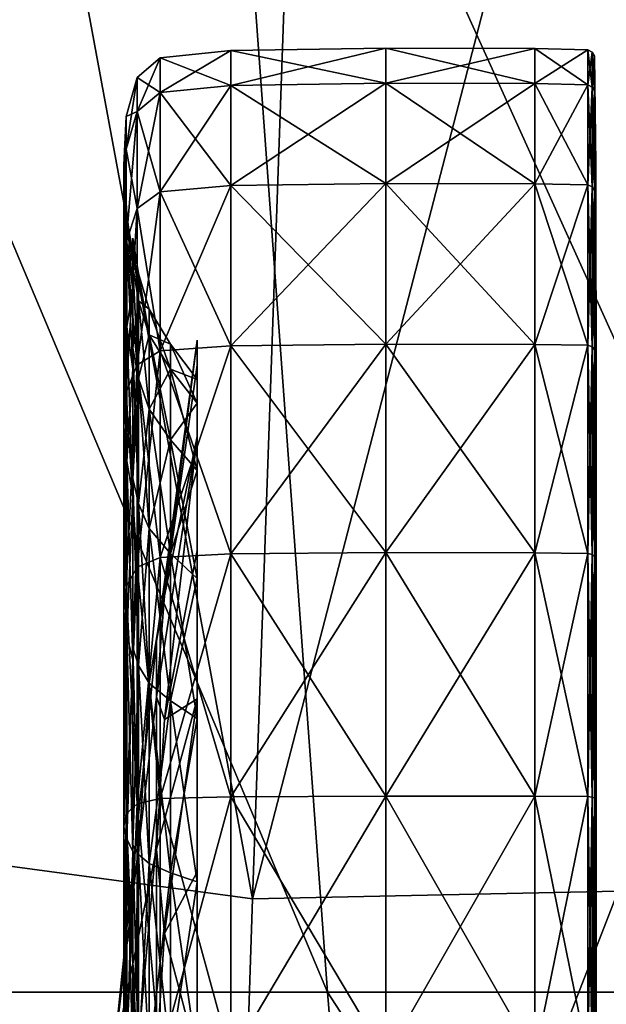
# Model space of a CAD drawing. Units: millimetres. Extents: x 0 to 15750, y 0 to 4800.
# Drawn here: x 12115 to 12132, y 729 to 757 of the extents above; entities that cross this region are included whole.
import ezdxf

# ---------------------------------------------------------------- set-up
doc = ezdxf.new("R2010")
doc.units = ezdxf.units.MM
doc.header["$MEASUREMENT"] = 0
doc.layers.add('- TITLES', color=7, linetype='Continuous', true_color=0x7fffbf)
doc.layers.add('Layer005', color=7, linetype='Continuous', true_color=0x1c59b1)

# ---------------------------------------------------------------- blocks, each defined once
blk = doc.blocks.new('Fan 10HC')
at = {"color": 0, "linetype": 'ByBlock', "lineweight": -2}
mesh = blk.add_polyface(dxfattribs=at)
corners = [(-257, -249.876, 28.995), (-257.172, -248.485, 28.995), (-257.172, -249.325, 22.727), (-257.264, -247.091, 28.995), (-257.264, -247.979, 22.366), (-257.172, -249.325, 35.264), (-257.264, -247.979, 35.625), (-257, -250.667, 34.904), (-256.217, -252.427, 8.702), (-256.217, -247.851, 14.637), (-254.184, -247.67, 14.533), (-256.873, -252.823, 9.098), (-256.873, -248.336, 14.917), (-256.217, -247.851, 14.637), (-254.184, -243.794, 28.995), (-254.184, -244.797, 21.513), (-256.217, -244.999, 21.567), (-256.217, -244.004, 28.995), (-256.873, -245.54, 21.712), (-256.217, -244.999, 21.567), (-256.873, -244.564, 28.995), (-256.217, -244.004, 28.995), (-254.184, -247.67, 43.458), (-254.184, -244.797, 36.477), (-256.217, -244.999, 36.423), (-256.217, -247.851, 43.353), (-256.873, -245.54, 36.278), (-256.217, -244.999, 36.423), (-256.873, -248.336, 43.073), (-256.217, -247.851, 43.353), (-254.184, -252.279, 49.436), (-256.217, -252.427, 49.289), (-256.873, -244.564, 28.995), (-256.873, -245.54, 21.712), (-257.193, -246.625, 22.003), (-257.193, -245.688, 28.995), (-256.873, -248.336, 14.917), (-257.193, -249.31, 15.479), (-257.264, -250.524, 16.181), (-256.873, -248.336, 43.073), (-256.873, -245.54, 36.278), (-257.193, -246.625, 35.987), (-257.193, -249.31, 42.511), (-254.184, -252.279, 8.554), (-249.733, -247.609, 14.498), (-249.733, -244.73, 21.495), (-249.733, -243.725, 28.995)]
mesh.append_faces([[corners[k] for k in face] for face in [(0, 1, 2, 2), (1, 3, 4, 4), (4, 2, 1, 1), (3, 1, 5, 5), (5, 6, 3, 3), (7, 5, 1, 1), (8, 9, 10, 10), (11, 12, 13, 13), (14, 15, 16, 16), (16, 17, 14, 14), (15, 10, 9, 9), (9, 16, 15, 15), (12, 18, 19, 19), (19, 13, 12, 12), (18, 20, 21, 21), (21, 19, 18, 18), (22, 23, 24, 24), (24, 25, 22, 22), (23, 14, 17, 17), (17, 24, 23, 23), (20, 26, 27, 27), (27, 21, 20, 20), (26, 28, 29, 29), (29, 27, 26, 26), (30, 22, 25, 25), (31, 29, 28, 28), (32, 33, 34, 34), (34, 35, 32, 32), (33, 36, 37, 37), (37, 34, 33, 33), (38, 4, 34, 34), (34, 37, 38, 38), (4, 3, 35, 35), (35, 34, 4, 4), (39, 40, 41, 41), (41, 42, 39, 39), (40, 32, 35, 35), (35, 41, 40, 40), (3, 6, 41, 41), (41, 35, 3, 3), (42, 41, 6, 6), (43, 10, 44, 44), (10, 15, 45, 45), (45, 44, 10, 10), (15, 14, 46, 46)]], dxfattribs={"color": 0})
mesh = blk.add_polyface(dxfattribs=at)
corners = [(-245.451, -243.736, 28.995), (-245.451, -244.741, 21.498), (-249.733, -244.73, 21.495), (-249.733, -243.725, 28.995), (-245.451, -247.619, 14.503), (-249.733, -247.609, 14.498), (-254.184, -244.797, 21.513), (-245.451, -247.619, 43.487), (-245.451, -244.741, 36.492), (-249.733, -244.73, 36.495), (-249.733, -247.609, 43.493), (-254.184, -243.794, 28.995), (-254.184, -244.797, 36.477), (-254.184, -247.67, 43.458), (-243.928, -244.774, 21.507), (-243.928, -247.649, 14.521), (-243.928, -243.771, 28.995), (-243.808, -243.84, 28.995), (-243.808, -244.841, 21.525), (-243.928, -244.774, 21.507), (-243.928, -243.771, 28.995), (-243.808, -247.71, 14.555), (-243.928, -247.649, 14.521), (-243.928, -244.774, 36.483), (-243.928, -247.649, 43.47), (-243.808, -247.71, 43.435), (-243.808, -244.841, 36.465), (-243.928, -244.774, 36.483), (-243.928, -247.649, 43.47), (-243.808, -247.71, 14.555), (-243.808, -244.841, 21.525), (-243.737, -244.953, 21.555), (-243.737, -247.81, 14.613), (-243.808, -243.84, 28.995), (-243.737, -243.956, 28.995), (-243.701, -247.063, 28.995), (-243.701, -247.356, 22.199), (-243.737, -244.953, 21.555), (-243.737, -243.956, 28.995), (-243.701, -250.5, 16.167), (-243.737, -247.81, 14.613), (-243.808, -244.841, 36.465), (-243.737, -244.953, 36.435), (-243.808, -247.71, 43.435), (-243.737, -247.81, 43.377), (-243.701, -250.5, 41.824), (-243.701, -247.356, 35.792), (-243.737, -244.953, 36.435), (-243.737, -247.81, 43.377)]
mesh.append_faces([[corners[k] for k in face] for face in [(0, 1, 2, 2), (2, 3, 0, 0), (1, 4, 5, 5), (5, 2, 1, 1), (3, 2, 6, 6), (7, 8, 9, 9), (9, 10, 7, 7), (8, 0, 3, 3), (3, 9, 8, 8), (11, 12, 9, 9), (9, 3, 11, 11), (12, 13, 10, 10), (10, 9, 12, 12), (4, 1, 14, 14), (14, 15, 4, 4), (1, 0, 16, 16), (16, 14, 1, 1), (17, 18, 19, 19), (19, 20, 17, 17), (18, 21, 22, 22), (22, 19, 18, 18), (0, 8, 23, 23), (23, 16, 0, 0), (8, 7, 24, 24), (24, 23, 8, 8), (25, 26, 27, 27), (27, 28, 25, 25), (26, 17, 20, 20), (20, 27, 26, 26), (29, 30, 31, 31), (31, 32, 29, 29), (30, 33, 34, 34), (34, 31, 30, 30), (35, 36, 37, 37), (37, 38, 35, 35), (36, 39, 40, 40), (40, 37, 36, 36), (33, 41, 42, 42), (42, 34, 33, 33), (41, 43, 44, 44), (44, 42, 41, 41), (45, 46, 47, 47), (47, 48, 45, 45), (46, 35, 38, 38), (38, 47, 46, 46)]], dxfattribs={"color": 0})
mesh = blk.add_polyface(dxfattribs=at)
corners = [(-245.451, -247.619, 14.503), (-245.451, -252.238, 8.513), (-249.733, -252.23, 8.505), (-249.733, -247.609, 14.498), (-249.733, -258.222, 3.885), (-245.451, -258.228, 54.096), (-245.451, -252.238, 49.477), (-249.733, -252.23, 49.486), (-245.451, -247.619, 43.487), (-249.733, -247.609, 43.493), (-254.184, -247.67, 43.458), (-254.184, -252.279, 49.436), (-249.733, -258.222, 54.106), (-243.701, -250.5, 41.824), (-243.701, -254.152, 47.563), (-243.689, -259.234, 42.481), (-243.689, -258.331, 37.303), (-243.689, -254.298, 33.931), (-243.701, -247.356, 35.792), (-243.701, -247.063, 28.995), (-243.689, -256.105, 28.995), (-243.689, -254.298, 24.059), (-243.701, -247.356, 22.199), (-243.689, -258.331, 20.688), (-243.701, -250.5, 16.167), (-243.689, -259.234, 15.509), (-243.701, -254.152, 10.428), (-245.451, -258.228, 3.895), (-243.928, -252.262, 8.538), (-243.928, -247.649, 14.521), (-243.808, -247.71, 14.555), (-243.808, -252.311, 8.587), (-243.928, -252.262, 8.538), (-243.928, -247.649, 14.521), (-243.928, -258.246, 3.925), (-243.928, -252.262, 49.453), (-243.928, -247.649, 43.47), (-243.928, -258.245, 54.066), (-243.808, -258.28, 54.006), (-243.808, -252.311, 49.404), (-243.928, -252.262, 49.453), (-243.808, -247.71, 43.435), (-243.928, -247.649, 43.47), (-243.808, -258.28, 3.985), (-243.808, -252.311, 8.587), (-243.737, -252.393, 8.668), (-243.808, -247.71, 14.555), (-243.737, -247.81, 14.613), (-243.737, -252.393, 8.668), (-243.737, -247.81, 14.613), (-243.737, -258.338, 4.085), (-243.808, -247.71, 43.435), (-243.808, -252.311, 49.404), (-243.737, -252.393, 49.322), (-243.737, -247.81, 43.377), (-243.737, -258.338, 53.906), (-243.701, -259.891, 51.215), (-243.737, -252.393, 49.322), (-243.737, -247.81, 43.377)]
mesh.append_faces([[corners[k] for k in face] for face in [(0, 1, 2, 2), (2, 3, 0, 0), (4, 2, 1, 1), (5, 6, 7, 7), (6, 8, 9, 9), (9, 7, 6, 6), (10, 11, 7, 7), (7, 9, 10, 10), (12, 7, 11, 11), (13, 14, 15, 15), (15, 16, 13, 13), (13, 16, 17, 17), (17, 18, 13, 13), (19, 18, 17, 17), (17, 20, 19, 19), (19, 20, 21, 21), (21, 22, 19, 19), (23, 21, 20, 20), (24, 22, 21, 21), (21, 23, 24, 24), (25, 26, 24, 24), (27, 1, 28, 28), (1, 0, 29, 29), (29, 28, 1, 1), (30, 31, 32, 32), (32, 33, 30, 30), (34, 32, 31, 31), (8, 6, 35, 35), (35, 36, 8, 8), (37, 35, 6, 6), (38, 39, 40, 40), (39, 41, 42, 42), (42, 40, 39, 39), (43, 44, 45, 45), (44, 46, 47, 47), (47, 45, 44, 44), (24, 26, 48, 48), (48, 49, 24, 24), (50, 48, 26, 26), (51, 52, 53, 53), (53, 54, 51, 51), (55, 53, 52, 52), (56, 14, 57, 57), (14, 13, 58, 58), (58, 57, 14, 14)]], dxfattribs={"color": 0})
mesh = blk.add_polyface(dxfattribs=at)
corners = [(-257, -252.936, 17.573), (-257.172, -251.732, 16.878), (-257.172, -255.594, 11.869), (-257, -256.576, 12.852), (-257.264, -250.524, 16.181), (-257.264, -254.608, 10.883), (-257.172, -249.325, 22.727), (-257.264, -247.979, 22.366), (-257, -250.667, 23.086), (-257, -249.876, 28.995), (-257.172, -248.485, 28.995), (-257, -250.667, 34.904), (-257, -252.936, 40.417), (-257.172, -251.732, 41.113), (-257.172, -249.325, 35.264), (-257.264, -250.524, 41.81), (-257.264, -247.979, 35.625), (-257.172, -255.594, 46.122), (-257.264, -254.608, 47.107), (-257, -256.576, 45.139), (-256.087, -259.463, 25.443), (-255.157, -252.834, 23.667), (-255.157, -254.88, 18.695), (-255.157, -252.12, 28.995), (-256.32, -260.763, 28.995), (-256.087, -259.463, 32.548), (-255.157, -252.834, 34.324), (-254.184, -247.67, 14.533), (-254.184, -252.279, 8.554), (-256.217, -252.427, 8.702), (-256.217, -258.362, 4.126), (-256.873, -258.642, 4.612), (-256.873, -252.823, 9.098), (-256.217, -252.427, 8.702), (-256.217, -247.851, 14.637), (-254.184, -258.257, 54.045), (-254.184, -252.279, 49.436), (-256.217, -252.427, 49.289), (-256.217, -247.851, 43.353), (-256.873, -248.336, 43.073), (-256.873, -252.823, 48.892), (-256.217, -252.427, 49.289), (-256.217, -258.362, 53.864), (-256.873, -248.336, 14.917), (-256.873, -252.823, 9.098), (-257.193, -253.617, 9.893), (-257.193, -249.31, 15.479), (-257.193, -259.204, 5.585), (-257.264, -259.905, 6.8), (-257.193, -249.31, 42.511), (-256.873, -258.642, 53.379), (-256.873, -252.823, 48.892), (-257.193, -253.617, 48.098), (-256.873, -248.336, 43.073), (-257.193, -259.204, 52.405), (-254.184, -258.257, 3.945), (-249.733, -252.23, 8.505), (-249.733, -247.609, 14.498)]
mesh.append_faces([[corners[k] for k in face] for face in [(0, 1, 2, 2), (2, 3, 0, 0), (1, 4, 5, 5), (5, 2, 1, 1), (4, 1, 6, 6), (6, 7, 4, 4), (1, 0, 8, 8), (8, 6, 1, 1), (6, 8, 9, 9), (10, 9, 11, 11), (12, 13, 14, 14), (14, 11, 12, 12), (13, 15, 16, 16), (16, 14, 13, 13), (15, 13, 17, 17), (17, 18, 15, 15), (13, 12, 19, 19), (19, 17, 13, 13), (20, 21, 22, 22), (23, 21, 20, 20), (20, 24, 23, 23), (25, 26, 23, 23), (27, 28, 29, 29), (30, 29, 28, 28), (31, 32, 33, 33), (34, 33, 32, 32), (35, 36, 37, 37), (38, 37, 36, 36), (39, 40, 41, 41), (42, 41, 40, 40), (43, 44, 45, 45), (45, 46, 43, 43), (47, 45, 44, 44), (48, 5, 45, 45), (5, 4, 46, 46), (46, 45, 5, 5), (16, 15, 49, 49), (50, 51, 52, 52), (51, 53, 49, 49), (49, 52, 51, 51), (15, 18, 52, 52), (52, 49, 15, 15), (54, 52, 18, 18), (55, 28, 56, 56), (57, 56, 28, 28)]], dxfattribs={"color": 0})
mesh = blk.add_polyface(dxfattribs=at)
corners = [(-256.53, -254.1, 18.245), (-256.84, -253.221, 17.737), (-256.84, -256.809, 13.084), (-256.53, -257.526, 13.801), (-257, -252.342, 17.23), (-257, -256.091, 12.366), (-256.84, -250.985, 23.171), (-257, -250.004, 22.909), (-256.53, -251.965, 23.434), (-256.53, -251.22, 28.995), (-256.84, -250.204, 28.995), (-257, -249.189, 28.995), (-256.84, -250.985, 34.819), (-257, -250.004, 35.082), (-256.53, -251.965, 34.557), (-256.53, -254.1, 39.745), (-256.84, -253.221, 40.253), (-257, -252.342, 40.761), (-256.84, -256.809, 44.907), (-257, -256.091, 45.624), (-256.53, -257.526, 44.189), (-255.919, -258.244, 14.519), (-255.919, -254.979, 18.753), (-255.157, -258.961, 15.236), (-255.157, -255.859, 19.26), (-255.919, -252.945, 23.697), (-255.919, -252.235, 28.995), (-255.157, -253.925, 23.959), (-255.157, -253.25, 28.995), (-255.919, -252.945, 34.294), (-255.919, -254.979, 39.238), (-255.157, -253.925, 34.031), (-255.157, -255.859, 38.73), (-255.919, -258.243, 43.472), (-255.157, -258.961, 42.754)]
mesh.append_faces([[corners[k] for k in face] for face in [(0, 1, 2, 2), (2, 3, 0, 0), (1, 4, 5, 5), (5, 2, 1, 1), (4, 1, 6, 6), (6, 7, 4, 4), (1, 0, 8, 8), (8, 6, 1, 1), (9, 10, 6, 6), (6, 8, 9, 9), (10, 11, 7, 7), (7, 6, 10, 10), (11, 10, 12, 12), (12, 13, 11, 11), (10, 9, 14, 14), (14, 12, 10, 10), (15, 16, 12, 12), (12, 14, 15, 15), (16, 17, 13, 13), (13, 12, 16, 16), (17, 16, 18, 18), (18, 19, 17, 17), (16, 15, 20, 20), (20, 18, 16, 16), (0, 3, 21, 21), (21, 22, 0, 0), (23, 24, 22, 22), (22, 21, 23, 23), (9, 8, 25, 25), (25, 26, 9, 9), (8, 0, 22, 22), (22, 25, 8, 8), (24, 27, 25, 25), (25, 22, 24, 24), (27, 28, 26, 26), (26, 25, 27, 27), (15, 14, 29, 29), (29, 30, 15, 15), (14, 9, 26, 26), (26, 29, 14, 14), (28, 31, 29, 29), (29, 26, 28, 28), (31, 32, 30, 30), (30, 29, 31, 31), (20, 15, 30, 30), (30, 33, 20, 20), (32, 34, 33, 33), (33, 30, 32, 32)]], dxfattribs={"color": 0})
mesh = blk.add_polyface(dxfattribs=at)
corners = [(-245.451, -258.228, 3.895), (-245.451, -265.223, 1.016), (-249.733, -265.22, 1.005), (-249.733, -258.222, 3.885), (-245.451, -252.238, 8.513), (-249.733, -252.23, 8.505), (-254.184, -258.257, 3.945), (-249.733, -252.23, 49.486), (-249.733, -258.222, 54.106), (-245.451, -258.228, 54.096), (-254.184, -252.279, 49.436), (-254.184, -258.257, 54.045), (-245.451, -265.223, 56.974), (-249.733, -265.22, 56.986), (-254.184, -265.238, 56.918), (-243.689, -267.784, 47.417), (-243.689, -264.412, 43.385), (-243.701, -259.891, 51.215), (-243.689, -259.234, 42.481), (-243.701, -254.152, 47.563), (-243.689, -272.72, 28.995), (-243.689, -258.331, 37.303), (-243.689, -256.105, 28.995), (-243.689, -254.298, 33.931), (-243.689, -258.331, 20.688), (-243.701, -250.5, 16.167), (-243.689, -259.234, 15.509), (-243.689, -264.412, 14.606), (-243.701, -259.891, 6.775), (-243.701, -254.152, 10.428), (-243.689, -267.784, 10.573), (-243.701, -265.924, 3.631), (-243.928, -258.246, 3.925), (-243.928, -265.232, 1.05), (-243.808, -258.28, 3.985), (-243.808, -265.25, 1.117), (-243.928, -265.232, 1.05), (-243.928, -258.246, 3.925), (-243.928, -252.262, 8.538), (-243.808, -252.311, 8.587), (-245.451, -252.238, 49.477), (-243.928, -258.245, 54.066), (-243.928, -252.262, 49.453), (-243.928, -258.245, 54.066), (-243.808, -258.28, 54.006), (-243.928, -265.232, 56.941), (-243.808, -265.25, 56.874), (-243.928, -265.232, 56.941), (-243.808, -265.25, 1.117), (-243.808, -258.28, 3.985), (-243.737, -258.338, 4.085), (-243.737, -265.28, 1.228), (-243.737, -265.28, 1.228), (-243.737, -258.338, 4.085), (-243.737, -252.393, 8.668), (-243.808, -252.311, 49.404), (-243.808, -258.28, 54.006), (-243.737, -258.338, 53.906), (-243.737, -252.393, 49.322), (-243.737, -258.338, 53.906), (-243.808, -265.25, 56.874), (-243.737, -265.28, 56.762), (-243.701, -265.924, 54.359)]
mesh.append_faces([[corners[k] for k in face] for face in [(0, 1, 2, 2), (2, 3, 0, 0), (4, 0, 3, 3), (5, 3, 6, 6), (7, 8, 9, 9), (10, 11, 8, 8), (12, 9, 8, 8), (8, 13, 12, 12), (11, 14, 13, 13), (13, 8, 11, 11), (15, 16, 17, 17), (17, 16, 18, 18), (18, 19, 17, 17), (16, 20, 21, 21), (21, 18, 16, 16), (21, 20, 22, 22), (22, 23, 21, 21), (22, 20, 24, 24), (25, 24, 26, 26), (27, 26, 24, 24), (28, 29, 26, 26), (26, 27, 28, 28), (30, 31, 28, 28), (1, 0, 32, 32), (32, 33, 1, 1), (34, 35, 36, 36), (36, 37, 34, 34), (38, 32, 0, 0), (39, 34, 37, 37), (40, 9, 41, 41), (42, 43, 44, 44), (9, 12, 45, 45), (45, 41, 9, 9), (46, 44, 43, 43), (43, 47, 46, 46), (48, 49, 50, 50), (50, 51, 48, 48), (52, 53, 28, 28), (54, 50, 49, 49), (29, 28, 53, 53), (55, 56, 57, 57), (58, 59, 17, 17), (56, 60, 61, 61), (61, 57, 56, 56), (62, 17, 59, 59)]], dxfattribs={"color": 0})
mesh = blk.add_polyface(dxfattribs=at)
corners = [(-257.172, -260.603, 8.007), (-257.264, -259.905, 6.8), (-257.264, -266.091, 4.254), (-257.172, -266.451, 5.6), (-257.172, -255.594, 11.869), (-257.264, -254.608, 10.883), (-257, -261.298, 9.212), (-257, -256.576, 12.852), (-257, -261.298, 48.779), (-257.172, -260.603, 49.983), (-257.172, -255.594, 46.122), (-257, -256.576, 45.139), (-257.264, -259.905, 51.191), (-257.264, -254.608, 47.107), (-257.172, -266.451, 52.39), (-257.264, -266.091, 53.737), (-257, -266.811, 51.048), (-256.087, -263.015, 19.29), (-255.157, -258.163, 14.438), (-255.157, -262.42, 11.155), (-255.157, -254.88, 18.695), (-256.32, -262.365, 23.017), (-256.087, -259.463, 25.443), (-256.32, -260.763, 28.995), (-255.157, -252.12, 28.995), (-256.087, -259.463, 32.548), (-256.32, -262.365, 34.974), (-255.157, -254.88, 39.295), (-255.157, -252.834, 34.324), (-256.087, -263.015, 38.7), (-255.157, -258.163, 43.553), (-255.157, -262.42, 46.835), (-254.184, -258.257, 3.945), (-254.184, -265.238, 1.072), (-256.217, -265.292, 1.274), (-256.217, -258.362, 4.126), (-256.873, -265.437, 1.815), (-256.873, -258.642, 4.612), (-256.217, -258.362, 4.126), (-254.184, -252.279, 8.554), (-256.217, -252.427, 8.702), (-256.217, -252.427, 49.289), (-256.217, -258.362, 53.864), (-254.184, -258.257, 54.045), (-256.873, -252.823, 48.892), (-256.873, -258.642, 53.379), (-256.217, -258.362, 53.864), (-254.184, -265.238, 56.918), (-256.217, -265.292, 56.717), (-256.217, -265.292, 56.717), (-257.193, -265.728, 2.9), (-257.193, -259.204, 5.585), (-256.873, -258.642, 4.612), (-256.873, -252.823, 9.098), (-257.193, -253.617, 9.893), (-257.193, -253.617, 48.098), (-257.193, -259.204, 52.405), (-256.873, -258.642, 53.379), (-256.873, -265.437, 56.175), (-257.193, -265.728, 55.09), (-249.733, -258.222, 3.885), (-249.733, -265.22, 1.005)]
mesh.append_faces([[corners[k] for k in face] for face in [(0, 1, 2, 2), (2, 3, 0, 0), (1, 0, 4, 4), (4, 5, 1, 1), (0, 6, 7, 7), (7, 4, 0, 0), (8, 9, 10, 10), (10, 11, 8, 8), (9, 12, 13, 13), (13, 10, 9, 9), (12, 9, 14, 14), (14, 15, 12, 12), (16, 14, 9, 9), (17, 18, 19, 19), (20, 18, 17, 17), (17, 21, 20, 20), (20, 21, 22, 22), (23, 22, 21, 21), (24, 23, 25, 25), (26, 25, 23, 23), (27, 28, 25, 25), (25, 26, 27, 27), (27, 26, 29, 29), (29, 30, 27, 27), (31, 30, 29, 29), (32, 33, 34, 34), (34, 35, 32, 32), (36, 37, 38, 38), (39, 32, 35, 35), (40, 38, 37, 37), (41, 42, 43, 43), (44, 45, 46, 46), (47, 43, 42, 42), (42, 48, 47, 47), (49, 46, 45, 45), (50, 51, 52, 52), (2, 1, 51, 51), (53, 52, 51, 51), (54, 51, 1, 1), (55, 56, 57, 57), (13, 12, 56, 56), (58, 57, 56, 56), (59, 56, 12, 12), (33, 32, 60, 60), (60, 61, 33, 33)]], dxfattribs={"color": 0})
mesh = blk.add_polyface(dxfattribs=at)
corners = [(-257, -272.72, 5.464), (-256.84, -272.72, 6.48), (-256.84, -266.896, 7.26), (-257, -266.633, 6.28), (-256.53, -272.72, 7.495), (-256.53, -267.159, 8.24), (-256.53, -261.97, 10.375), (-256.84, -261.462, 9.496), (-257, -260.954, 8.617), (-256.84, -256.809, 13.084), (-257, -256.091, 12.366), (-256.53, -257.526, 13.801), (-256.53, -261.97, 47.615), (-256.84, -261.462, 48.494), (-256.84, -256.809, 44.907), (-256.53, -257.526, 44.189), (-257, -260.954, 49.374), (-257, -256.091, 45.624), (-256.84, -266.896, 50.731), (-257, -266.633, 51.711), (-256.53, -267.159, 49.751), (-256.53, -272.72, 50.496), (-256.84, -272.72, 51.511), (-257, -272.72, 52.526), (-255.919, -267.421, 9.22), (-255.919, -262.477, 11.255), (-255.919, -272.72, 8.51), (-255.157, -272.72, 9.525), (-255.157, -267.684, 10.2), (-255.157, -262.985, 12.134), (-255.919, -258.244, 14.519), (-255.157, -258.961, 15.236), (-255.919, -258.243, 43.472), (-255.919, -262.477, 46.736), (-255.157, -258.961, 42.754), (-255.157, -262.985, 45.857), (-255.919, -267.421, 48.77), (-255.919, -272.72, 49.48), (-255.157, -267.684, 47.79), (-255.157, -272.72, 48.465)]
mesh.append_faces([[corners[k] for k in face] for face in [(0, 1, 2, 2), (2, 3, 0, 0), (1, 4, 5, 5), (5, 2, 1, 1), (6, 7, 2, 2), (2, 5, 6, 6), (7, 8, 3, 3), (3, 2, 7, 7), (8, 7, 9, 9), (9, 10, 8, 8), (7, 6, 11, 11), (11, 9, 7, 7), (12, 13, 14, 14), (14, 15, 12, 12), (13, 16, 17, 17), (17, 14, 13, 13), (16, 13, 18, 18), (18, 19, 16, 16), (13, 12, 20, 20), (20, 18, 13, 13), (21, 22, 18, 18), (18, 20, 21, 21), (22, 23, 19, 19), (19, 18, 22, 22), (6, 5, 24, 24), (24, 25, 6, 6), (5, 4, 26, 26), (26, 24, 5, 5), (27, 28, 24, 24), (24, 26, 27, 27), (28, 29, 25, 25), (25, 24, 28, 28), (11, 6, 25, 25), (25, 30, 11, 11), (29, 31, 30, 30), (30, 25, 29, 29), (12, 15, 32, 32), (32, 33, 12, 12), (34, 35, 33, 33), (33, 32, 34, 34), (21, 20, 36, 36), (36, 37, 21, 21), (20, 12, 33, 33), (33, 36, 20, 20), (35, 38, 36, 36), (36, 33, 35, 35), (38, 39, 37, 37), (37, 36, 38, 38)]], dxfattribs={"color": 0})
mesh = blk.add_polyface(dxfattribs=at)
corners = [(-256.087, -269.168, 15.738), (-255.157, -267.392, 9.109), (-255.157, -272.72, 8.396), (-255.157, -262.42, 11.155), (-256.087, -269.168, 42.252), (-255.157, -267.392, 48.881), (-255.157, -262.42, 46.835), (-255.157, -272.72, 49.595), (-254.184, -265.238, 1.072), (-254.184, -272.72, 0.07), (-256.217, -272.72, 0.279), (-256.217, -265.292, 1.274), (-254.184, -272.72, 57.921), (-254.184, -265.238, 56.918), (-256.217, -265.292, 56.717), (-256.217, -272.72, 57.712), (-245.451, -265.223, 1.016), (-245.451, -272.72, 0.012), (-249.733, -272.72, 0), (-249.733, -265.22, 1.005), (-245.451, -272.72, 57.979), (-245.451, -265.223, 56.974), (-249.733, -265.22, 56.986), (-249.733, -272.72, 57.99), (-243.701, -272.72, 54.653), (-243.689, -272.72, 45.611), (-243.689, -267.784, 47.417), (-243.701, -265.924, 54.359), (-243.689, -272.72, 28.995), (-243.689, -264.412, 43.385), (-243.701, -259.891, 51.215), (-243.689, -258.331, 20.688), (-243.689, -264.412, 14.606), (-243.701, -259.891, 6.775), (-243.689, -267.784, 10.573), (-243.689, -272.72, 12.38), (-243.701, -272.72, 3.338), (-243.701, -265.924, 3.631), (-243.928, -265.232, 1.05), (-243.928, -272.72, 0.046), (-243.808, -265.25, 1.117), (-243.808, -272.72, 0.116), (-243.928, -272.72, 0.046), (-243.928, -265.232, 1.05), (-243.928, -272.72, 57.944), (-243.928, -265.232, 56.941), (-243.808, -272.72, 57.875), (-243.808, -265.25, 56.874), (-243.928, -265.232, 56.941), (-243.928, -272.72, 57.944), (-243.808, -272.72, 0.116), (-243.808, -265.25, 1.117), (-243.737, -265.28, 1.228), (-243.737, -272.72, 0.231), (-243.737, -265.28, 1.228), (-243.737, -272.72, 0.231), (-243.808, -265.25, 56.874), (-243.808, -272.72, 57.875), (-243.737, -272.72, 57.759), (-243.737, -265.28, 56.762), (-243.737, -265.28, 56.762), (-243.737, -272.72, 57.759), (-243.737, -258.338, 53.906)]
mesh.append_faces([[corners[k] for k in face] for face in [(0, 1, 2, 2), (3, 1, 0, 0), (4, 5, 6, 6), (7, 5, 4, 4), (8, 9, 10, 10), (10, 11, 8, 8), (12, 13, 14, 14), (14, 15, 12, 12), (16, 17, 18, 18), (18, 19, 16, 16), (9, 8, 19, 19), (19, 18, 9, 9), (20, 21, 22, 22), (22, 23, 20, 20), (13, 12, 23, 23), (23, 22, 13, 13), (24, 25, 26, 26), (26, 27, 24, 24), (25, 28, 29, 29), (29, 26, 25, 25), (30, 27, 26, 26), (31, 28, 32, 32), (33, 32, 34, 34), (32, 28, 35, 35), (35, 34, 32, 32), (36, 37, 34, 34), (34, 35, 36, 36), (17, 16, 38, 38), (38, 39, 17, 17), (40, 41, 42, 42), (42, 43, 40, 40), (21, 20, 44, 44), (44, 45, 21, 21), (46, 47, 48, 48), (48, 49, 46, 46), (50, 51, 52, 52), (52, 53, 50, 50), (33, 37, 54, 54), (37, 36, 55, 55), (55, 54, 37, 37), (56, 57, 58, 58), (58, 59, 56, 56), (24, 27, 60, 60), (60, 61, 24, 24), (62, 60, 27, 27)]], dxfattribs={"color": 0})
mesh = blk.add_polyface(dxfattribs=at)
corners = [(-257.264, -272.72, 3.366), (-257.172, -272.72, 4.76), (-257.172, -266.451, 5.6), (-257.264, -266.091, 4.254), (-257, -272.72, 6.151), (-257, -266.811, 6.943), (-257, -261.298, 9.212), (-257.172, -260.603, 8.007), (-257.172, -260.603, 49.983), (-257, -261.298, 48.779), (-257, -266.811, 51.048), (-257, -272.72, 51.84), (-257.172, -272.72, 53.23), (-257.172, -266.451, 52.39), (-257.264, -272.72, 54.625), (-257.264, -266.091, 53.737), (-255.157, -272.72, 8.396), (-256.32, -272.72, 17.038), (-256.087, -269.168, 15.738), (-257.56, -272.72, 28.995), (-256.32, -266.741, 18.64), (-255.157, -262.42, 11.155), (-256.087, -263.015, 19.29), (-256.32, -262.365, 23.017), (-256.32, -260.763, 28.995), (-256.32, -262.365, 34.974), (-256.32, -266.741, 39.35), (-256.087, -263.015, 38.7), (-255.157, -262.42, 46.835), (-256.087, -269.168, 42.252), (-256.32, -272.72, 40.952), (-255.157, -272.72, 49.595), (-256.873, -272.72, 0.839), (-256.873, -265.437, 1.815), (-256.217, -265.292, 1.274), (-256.217, -272.72, 0.279), (-256.217, -258.362, 4.126), (-256.873, -258.642, 53.379), (-256.873, -265.437, 56.175), (-256.217, -265.292, 56.717), (-256.873, -272.72, 57.151), (-256.217, -272.72, 57.712), (-256.873, -258.642, 4.612), (-256.873, -265.437, 1.815), (-257.193, -265.728, 2.9), (-256.873, -272.72, 0.839), (-257.193, -272.72, 1.964), (-257.193, -259.204, 5.585), (-256.873, -272.72, 57.151), (-256.873, -265.437, 56.175), (-257.193, -265.728, 55.09), (-257.193, -272.72, 56.027), (-257.193, -259.204, 52.405), (-257.264, -259.905, 51.191)]
mesh.append_faces([[corners[k] for k in face] for face in [(0, 1, 2, 2), (2, 3, 0, 0), (1, 4, 5, 5), (5, 2, 1, 1), (6, 7, 2, 2), (2, 5, 6, 6), (8, 9, 10, 10), (11, 12, 13, 13), (13, 10, 11, 11), (12, 14, 15, 15), (15, 13, 12, 12), (16, 17, 18, 18), (17, 19, 20, 20), (20, 18, 17, 17), (18, 20, 21, 21), (21, 20, 22, 22), (20, 19, 23, 23), (23, 22, 20, 20), (23, 19, 24, 24), (24, 19, 25, 25), (25, 19, 26, 26), (26, 27, 25, 25), (27, 26, 28, 28), (28, 26, 29, 29), (26, 19, 30, 30), (30, 29, 26, 26), (29, 30, 31, 31), (32, 33, 34, 34), (34, 35, 32, 32), (36, 34, 33, 33), (37, 38, 39, 39), (38, 40, 41, 41), (41, 39, 38, 38), (42, 43, 44, 44), (43, 45, 46, 46), (46, 44, 43, 43), (0, 3, 44, 44), (44, 46, 0, 0), (47, 44, 3, 3), (48, 49, 50, 50), (50, 51, 48, 48), (52, 50, 49, 49), (53, 15, 50, 50), (15, 14, 51, 51), (51, 50, 15, 15)]], dxfattribs={"color": 0})
at = {"layer": 'Layer005', "color": 154, "true_color": 0x1c59b1}
mesh = blk.add_polyface(dxfattribs=at)
corners = [(-296.878, -270.111, 478.416), (-298.781, -225.61, 478.603), (-284.977, -226.712, 452.206), (-282.472, -270.851, 453.596), (-269.97, -226.714, 429.163), (-287.062, -171.179, 451.743), (-300.075, -170.445, 479.128), (-272.889, -171.179, 428.378), (-258.337, -171.179, 410.428), (-242.372, -171.179, 396.154), (-238.03, -226.713, 396.914), (-254.634, -226.714, 411.253), (-279.376, -268.462, 560.484), (-273.402, -266.03, 541.246), (-273.366, -221.851, 550.722), (-269.56, -167.702, 552.061), (-280.736, -163.654, 587.341), (-283.444, -204.429, 585.744), (-240.992, -172.188, 471.546), (-249.633, -172.076, 494.969), (-252.042, -224.97, 495.675), (-242.445, -225.315, 473.119), (-264.237, -266.734, 519.199), (-262.04, -222.348, 520.288), (-253.563, -268.174, 496.497), (-259.174, -170.545, 521.539), (-285.294, -232.63, 587.946), (-281.301, -249.586, 572.568), (-290.394, -237.182, 604.134), (-291.405, -200.839, 611.467), (-286.357, -265.903, 587.628), (-292.8, -238.997, 610.447), (-294.801, -199.513, 621.093), (-293.778, -239.248, 611.286), (-292.8, -238.997, 610.447), (-294.801, -199.513, 621.093), (-295.818, -199.305, 622.072), (-296.378, -239.701, 612.316), (-295.003, -239.49, 611.932), (-297.071, -199.17, 622.835), (-298.465, -199.123, 623.306), (-294.594, -239.109, 611.054), (-293.778, -239.248, 611.286), (-295.818, -199.305, 622.072), (-296.64, -199.067, 621.852), (-295.029, -238.955, 610.706), (-297.069, -198.934, 621.485), (-294.859, -239.162, 611.197), (-295.029, -238.955, 610.706), (-297.069, -198.934, 621.485), (-296.909, -199.038, 622.02), (-295.003, -239.49, 611.932), (-294.859, -239.162, 611.197), (-296.909, -199.038, 622.02), (-297.071, -199.17, 622.835)]
mesh.append_faces([[corners[k] for k in face] for face in [(0, 1, 2, 2), (3, 2, 4, 4), (5, 2, 1, 1), (1, 6, 5, 5), (2, 5, 7, 7), (7, 4, 2, 2), (8, 9, 10, 10), (10, 11, 8, 8), (7, 8, 11, 11), (11, 4, 7, 7), (12, 13, 14, 14), (15, 16, 17, 17), (17, 14, 15, 15), (18, 19, 20, 20), (20, 21, 18, 18), (22, 23, 14, 14), (24, 20, 23, 23), (15, 14, 23, 23), (25, 23, 20, 20), (26, 27, 14, 14), (14, 17, 26, 26), (28, 26, 17, 17), (17, 29, 28, 28), (30, 27, 26, 26), (31, 28, 29, 29), (29, 32, 31, 31), (33, 34, 35, 35), (35, 36, 33, 33), (37, 38, 39, 39), (39, 40, 37, 37), (41, 42, 43, 43), (43, 44, 41, 41), (45, 41, 44, 44), (44, 46, 45, 45), (47, 48, 49, 49), (49, 50, 47, 47), (51, 52, 53, 53), (53, 54, 51, 51)]], dxfattribs={"color": 154})
mesh = blk.add_polyface(dxfattribs=at)
corners = [(-269.97, -226.714, 429.163), (-266.881, -270.857, 431.519), (-282.472, -270.851, 453.596), (-280.275, -300.13, 455.089), (-264.344, -300.135, 434.01), (-232.416, -300.13, 401.634), (-249.021, -300.132, 416.358), (-251.405, -270.856, 413.731), (-254.634, -226.714, 411.253), (-234.68, -270.854, 399.194), (-238.03, -226.713, 396.914), (-279.376, -268.462, 560.484), (-281.301, -249.586, 572.568), (-286.357, -265.903, 587.628), (-282.204, -286.742, 566.13), (-273.402, -266.03, 541.246), (-275.56, -294.954, 541.271), (-273.366, -221.851, 550.722), (-233.135, -224.681, 454.423), (-242.445, -225.315, 473.119), (-243.064, -267.951, 475.296), (-253.563, -268.174, 496.497), (-252.042, -224.97, 495.675), (-254.522, -297.416, 497.102), (-243.346, -296.472, 477.105), (-232.685, -267.171, 457.145), (-264.237, -266.734, 519.199), (-265.797, -297.711, 518.376), (-262.04, -222.348, 520.288), (-283.709, -293.911, 568.28), (-283.709, -293.911, 568.28), (-284.533, -294.988, 568.432), (-277.5, -306.996, 540.975), (-276.762, -305.797, 541.197), (-276.762, -305.797, 541.197), (-243.792, -307.255, 477.573), (-266.754, -309.289, 517.926), (-255.245, -308.427, 497.155), (-285.32, -294.991, 568.084), (-285.763, -294.774, 567.789), (-278.712, -306.735, 540.29), (-278.266, -306.987, 540.561), (-278.488, -307.207, 540.502), (-278.712, -306.735, 540.29), (-285.763, -294.774, 567.789)]
mesh.append_faces([[corners[k] for k in face] for face in [(0, 1, 2, 2), (3, 2, 1, 1), (1, 4, 3, 3), (5, 6, 7, 7), (1, 7, 6, 6), (6, 4, 1, 1), (7, 1, 0, 0), (0, 8, 7, 7), (9, 7, 8, 8), (8, 10, 9, 9), (11, 12, 13, 13), (13, 14, 11, 11), (15, 11, 14, 14), (14, 16, 15, 15), (17, 12, 11, 11), (18, 19, 20, 20), (21, 20, 19, 19), (19, 22, 21, 21), (20, 21, 23, 23), (23, 24, 20, 20), (25, 20, 24, 24), (17, 15, 26, 26), (27, 26, 15, 15), (15, 16, 27, 27), (26, 27, 23, 23), (23, 21, 26, 26), (28, 26, 21, 21), (29, 14, 13, 13), (30, 31, 32, 32), (32, 33, 30, 30), (14, 29, 34, 34), (34, 16, 14, 14), (35, 24, 23, 23), (36, 27, 16, 16), (37, 23, 27, 27), (38, 39, 40, 40), (40, 41, 38, 38), (42, 43, 44, 44)]], dxfattribs={"color": 154})
mesh = blk.add_polyface(dxfattribs=at)
corners = [(-215.338, -270.858, 386.875), (-212.642, -300.138, 389.337), (-232.416, -300.13, 401.634), (-234.68, -270.854, 399.194), (-219.22, -226.714, 384.585), (-238.03, -226.713, 396.914), (-251.405, -270.856, 413.731), (-243.064, -267.951, 475.296), (-232.685, -267.171, 457.145), (-233.135, -224.681, 454.423), (-243.346, -296.472, 477.105), (-232.264, -295.56, 459.543), (-222.374, -266.941, 443.592), (-221.267, -295.361, 445.57), (-211.72, -298.728, 435.436), (-214.525, -266.976, 435.08), (-223.999, -224.368, 441.39), (-243.792, -307.255, 477.573), (-232.409, -306.307, 460.186), (-209.671, -306.483, 433.17), (-209.455, -306.569, 432.972), (-209.304, -305.53, 433.229), (-209.443, -305.132, 433.452), (-212.619, -306.309, 436.507), (-231.331, -311.071, 402.872), (-247.849, -311.07, 417.634), (-249.021, -300.132, 416.358), (-209.158, -304.61, 433.48), (-209.719, -295.095, 433.179), (-211.72, -298.728, 435.436), (-209.158, -304.61, 433.48), (-209.034, -305.136, 433.228), (-211.531, -266.99, 432.051), (-207.345, -267.03, 431.404), (-210.423, -224.232, 430.475), (-214.388, -224.212, 430.912), (-211.531, -266.99, 432.051), (-214.388, -224.212, 430.912), (-217.072, -224.253, 433.67), (-209.719, -295.095, 433.179), (-209.161, -306.488, 432.892), (-221.108, -306.121, 446.005)]
mesh.append_faces([[corners[k] for k in face] for face in [(0, 1, 2, 2), (2, 3, 0, 0), (4, 0, 3, 3), (3, 5, 4, 4), (6, 3, 2, 2), (7, 8, 9, 9), (10, 11, 8, 8), (9, 8, 12, 12), (13, 12, 8, 8), (8, 11, 13, 13), (12, 13, 14, 14), (14, 15, 12, 12), (16, 12, 15, 15), (10, 17, 18, 18), (18, 11, 10, 10), (19, 20, 21, 21), (21, 22, 19, 19), (23, 19, 22, 22), (22, 14, 23, 23), (24, 2, 1, 1), (25, 26, 2, 2), (27, 28, 14, 14), (29, 22, 30, 30), (31, 30, 22, 22), (22, 21, 31, 31), (32, 33, 34, 34), (34, 35, 32, 32), (15, 36, 37, 37), (37, 38, 15, 15), (36, 15, 14, 14), (14, 28, 36, 36), (33, 32, 39, 39), (20, 40, 31, 31), (31, 21, 20, 20), (41, 23, 14, 14), (14, 13, 41, 41), (18, 41, 13, 13), (13, 11, 18, 18)]], dxfattribs={"color": 154})

msp = doc.modelspace()

# ---------------------------------------------------------------- block references
at = {"layer": '- TITLES'}
msp.add_blockref('Fan 10HC', (12375, 1000), dxfattribs=at)

doc.saveas('drawing.dxf')
